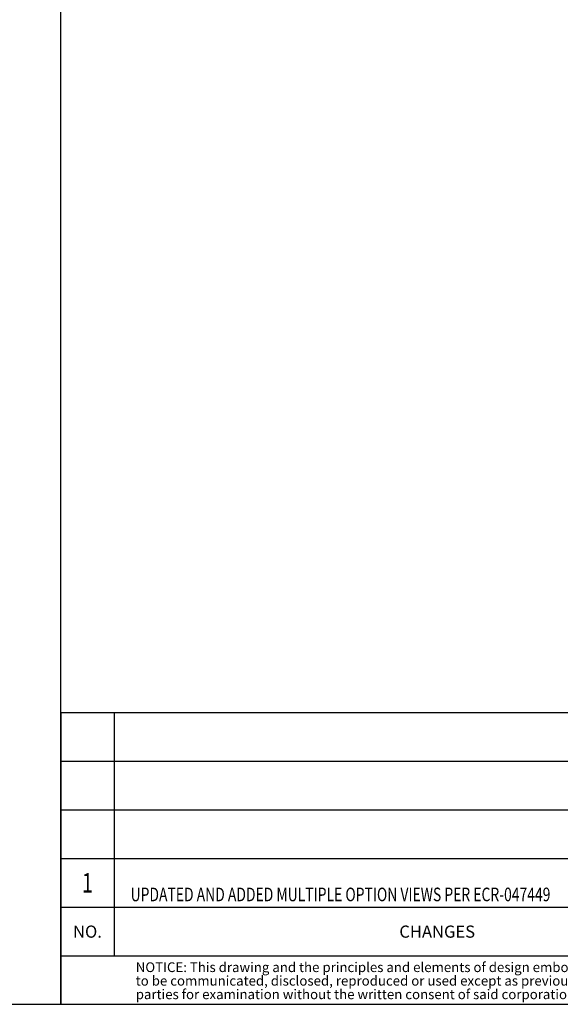
# Model space of a CAD drawing. Units: inches. Extents: x 0 to 21.1, y 0 to 15.6.
# Drawn here: x 10.5 to 13.3, y 0 to 5.1 of the extents above; entities that cross this region are included whole.
import ezdxf
from ezdxf.enums import TextEntityAlignment as Align

# ---------------------------------------------------------------- set-up
doc = ezdxf.new("R2010")
doc.units = ezdxf.units.IN
doc.header["$MEASUREMENT"] = 0
doc.layers.get('0').update_dxf_attribs({"color": 90, "lineweight": 0})
doc.layers.add('FORMAT', color=8, linetype='Continuous')
doc.layers.add('FORMATTEXT', color=7, linetype='Continuous')
doc.styles.add('ROMANS', font='romans.shx', dxfattribs={"width": 0.75, "height": 0.1})
doc.styles.add('STYLE1', font='romans.shx', dxfattribs={"width": 0.75, "height": 0.225})
doc.styles.add('STYLE2', font='romans.shx', dxfattribs={"height": 0.1})
doc.styles.add('STYLE3', font='romans.shx', dxfattribs={"height": 0.05})
doc.styles.add('STYLE4', font='romans.shx', dxfattribs={"height": 0.0625})

# ---------------------------------------------------------------- blocks, each defined once
blk = doc.blocks.new('dwyerc')
at = {"layer": 'FORMAT'}
for p, q in [((10.76, 1.5), (21, 1.5)), ((10.76, 1.5), (10.76, 0)), ((11.035, 1.5), (11.035, 0.25)), ((10.76, 1.25), (14.985, 1.25)), ((10.76, 1), (14.985, 1)), ((10.76, 0.75), (14.985, 0.75)), ((10.76, 0.5), (14.985, 0.5)), ((10.76, 0.25), (18.075, 0.25)), ((0, 0), (21, 0))]:
    blk.add_line(p, q, dxfattribs=at)
at = {"layer": 'FORMAT', "style": 'ROMANS'}
for s, p in [('NO.', (10.8975, 0.3426)), ('CHANGES', (12.6975, 0.3426))]:
    blk.add_text(s, height=0.0625, dxfattribs=at).set_placement(p, align=Align.CENTER)
at = {"layer": 'FORMAT', "style": 'STYLE3'}
for s, p in [('NOTICE: This drawing and the principles and elements of design embodied therein are the exclusive property of DWYER INSTRUMENTS, INC. and are not', (11.146, 0.1658)), ('to be communicated, disclosed, reproduced or used except as previously authorized in writing by such corporation and must not be submitted to outside ', (11.146, 0.0961)), ('parties for examination without the written consent of said corporation.', (11.146, 0.0265))]:
    blk.add_text(s, height=0.05, dxfattribs=at).set_placement(p)
at = {"layer": 'FORMAT', "style": 'STYLE4', "flags": 4}
for tag, p in [('DECTOL', (20.1461, 1.6996)), ('ANGTOL', (19.5066, 1.593))]:
    blk.add_attdef(tag, p, '', height=0.0625, dxfattribs=at)
at = {"layer": 'FORMATTEXT', "style": 'ROMANS', "width": 0.9, "flags": 4}
blk.add_attdef('TOP_FR_NO', text='', height=0.1, dxfattribs=at).set_placement((20.8, 15.5291), align=Align.RIGHT)
blk.add_attdef('SIDE_FR_NO', text='', height=0.1, rotation=90, dxfattribs=at).set_placement((21.129, 15.3), align=Align.RIGHT)
at = {"layer": 'FORMATTEXT'}
for tag, height, style, width, p in [('SCALE', 0.1, 'STYLE4', 0.9, (16.8425, 1.55)), ('RBDN', 0.1, 'STYLE2', 0.75, (10.8975, 1.325)), ('BYD', 0.07, 'STYLE4', 0.75, (14.6725, 1.39)), ('DATED', 0.07, 'STYLE4', 0.75, (14.6725, 1.28)), ('RBCN', 0.1, 'STYLE2', 0.75, (10.8975, 1.075)), ('BYC', 0.07, 'STYLE4', 0.75, (14.6725, 1.14)), ('DATEC', 0.07, 'STYLE4', 0.75, (14.6725, 1.03)), ('RBBN', 0.1, 'STYLE2', 0.75, (10.8975, 0.825)), ('BYB', 0.07, 'STYLE4', 0.75, (14.6725, 0.89)), ('DATEB', 0.07, 'STYLE4', 0.75, (14.6725, 0.78)), ('BYA', 0.07, 'STYLE4', 0.75, (14.6725, 0.64)), ('RBAN', 0.1, 'STYLE2', 0.75, (10.8975, 0.575)), ('DATEA', 0.07, 'STYLE4', 0.75, (14.6725, 0.53))]:
    blk.add_attdef(tag, text='', height=height, dxfattribs=dict(at, style=style, width=width)).set_placement(p, align=Align.CENTER)
at = {"layer": 'FORMATTEXT', "style": 'STYLE4', "width": 0.9}
blk.add_attdef('WAS_PROJ#', text='', height=0.0625, dxfattribs=at).set_placement((20.8, 1.5125), align=Align.RIGHT)
at = {"layer": 'FORMATTEXT', "style": 'STYLE4', "width": 0.75}
for tag, p in [('REVBLKDTEXTTOP', (11.1195, 1.395)), ('REVBLKDTEXTBTTM', (11.1195, 1.28)), ('REVBLKCTEXTTOP', (11.1195, 1.145)), ('REVBLKCTEXTBTTM', (11.1195, 1.03)), ('REVBLKBTEXTTOP', (11.1195, 0.895)), ('REVBLKBTEXTBTTM', (11.1195, 0.78)), ('REVBLKATEXTTOP', (11.1195, 0.645)), ('REVBLKATEXTBTTM', (11.1195, 0.53))]:
    blk.add_attdef(tag, p, '', height=0.07, dxfattribs=at)
at = {"layer": 'FORMATTEXT', "flags": 4}
for tag, style, width, p in [('MATERIALFR', 'ROMANS', 0.75, (19.5375, 1.3459)), ('DATE', 'ROMANS', 0.75, (15.2975, 1.25)), ('T1L', 'STYLE2', 0.9, (16.8425, 1.1999)), ('MATERIALDESCR', 'ROMANS', 0.75, (19.5375, 1.1745)), ('T2L', 'STYLE2', 0.9, (16.8425, 1.0439)), ('FINISHFR', 'ROMANS', 0.75, (19.5375, 0.9795)), ('DRAFTER', 'ROMANS', 0.75, (15.2975, 0.94)), ('T3L', 'STYLE2', 0.9, (16.8425, 0.8879)), ('FINISHDESCR', 'ROMANS', 0.75, (19.5375, 0.8081)), ('T4L', 'STYLE2', 0.9, (16.8425, 0.7319)), ('T5L', 'STYLE2', 0.9, (16.8425, 0.5759)), ('T6L', 'STYLE2', 0.9, (16.8425, 0.4199)), ('APPDBY', 'ROMANS', 0.75, (15.2975, 0.32))]:
    blk.add_attdef(tag, text='', height=0.1, dxfattribs=dict(at, style=style, width=width)).set_placement(p, align=Align.CENTER)
at = {"layer": 'FORMATTEXT', "style": 'STYLE1', "width": 0.625, "flags": 4}
blk.add_attdef('DWG_FR#', (18.7449, 0.0861), '', height=0.2, dxfattribs=at)

msp = doc.modelspace()

# ---------------------------------------------------------------- linework, layer by layer
at = {"layer": 'FORMAT'}
msp.add_line((10.76, 0), (10.76, 15.5), dxfattribs=at)

# ---------------------------------------------------------------- block references
ref = msp.add_blockref('dwyerc', (0, 0))
ref.add_attrib('RBAN', '1', dxfattribs={"layer": 'FORMATTEXT', "height": 0.1, "style": 'STYLE2', "width": 0.75}).set_placement((10.8975, 0.575), align=Align.CENTER)
ref.add_attrib('REVBLKATEXTBTTM', 'UPDATED AND ADDED MULTIPLE OPTION VIEWS PER ECR-047449', (11.1195, 0.53), dxfattribs={"layer": 'FORMATTEXT', "height": 0.07, "style": 'STYLE4', "width": 0.75})

doc.saveas('drawing.dxf')
